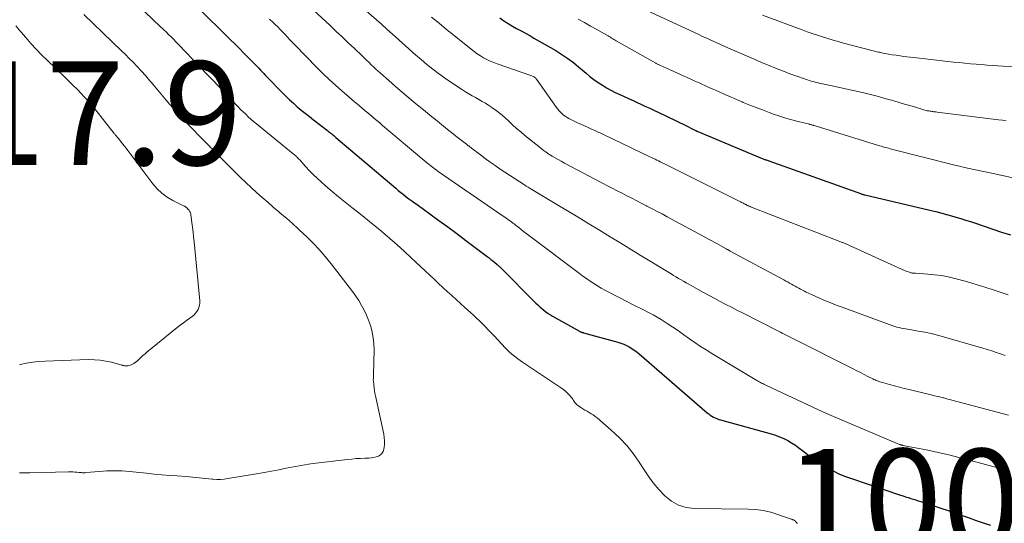
# Model space of a CAD drawing. Units: feet. Extents: x 2045000 to 2050000, y 549993 to 555009.
# Drawn here: x 2047466 to 2047655, y 550278 to 550375 of the extents above; entities that cross this region are included whole.
import ezdxf

# ---------------------------------------------------------------- set-up
doc = ezdxf.new("R2010")
doc.units = ezdxf.units.FT
doc.header["$LTSCALE"] = 100
doc.header["$MEASUREMENT"] = 0
for name, color, linetype, lineweight in [('CONTOUR INDEX', 32, 'Continuous', 25), ('CONTOUR INTERMEDIATE', 40, 'Continuous', 15), ('SPOT ELEVATION', 7, 'Continuous', 15)]:
    doc.layers.add(name, color=color, linetype=linetype, lineweight=lineweight)
doc.styles.add('slant', font='romans.shx', dxfattribs={"oblique": 14.999978})

msp = doc.modelspace()

# ---------------------------------------------------------------- linework, layer by layer
at = {"layer": 'CONTOUR INDEX', "flags": 128}
for points, elevation in [([(2047499.91, 550377.49), (2047506.4, 550371.09), (2047507.25, 550370.24), (2047508.1, 550369.39), (2047508.95, 550368.54), (2047509.8, 550367.68), (2047510.81, 550366.65), (2047511.15, 550366.31), (2047511.48, 550365.96), (2047511.81, 550365.62), (2047512.14, 550365.27), (2047512.47, 550364.92), (2047512.79, 550364.58), (2047513.13, 550364.23), (2047513.46, 550363.89), (2047516.3, 550360.95), (2047517.01, 550360.24), (2047517.74, 550359.54), (2047518.48, 550358.86), (2047519.23, 550358.2), (2047520, 550357.55), (2047520.78, 550356.92), (2047521.57, 550356.29), (2047522.36, 550355.67), (2047525.05, 550353.6), (2047525.26, 550353.44), (2047525.46, 550353.28), (2047525.66, 550353.12), (2047525.87, 550352.95), (2047526.07, 550352.79), (2047526.27, 550352.62), (2047526.47, 550352.45), (2047526.66, 550352.28), (2047538.21, 550342.47), (2047538.71, 550342.06), (2047539.21, 550341.65), (2047539.72, 550341.24), (2047540.23, 550340.85), (2047540.75, 550340.46), (2047541.28, 550340.07), (2047541.8, 550339.69), (2047542.33, 550339.31), (2047544.78, 550337.55), (2047546.53, 550336.28), (2047548.28, 550335.01), (2047550.01, 550333.72), (2047551.74, 550332.42), (2047555.84, 550329.31), (2047556.19, 550329.04), (2047556.54, 550328.76), (2047556.89, 550328.48), (2047557.23, 550328.2), (2047557.76, 550327.75), (2047557.83, 550327.69), (2047557.9, 550327.62), (2047557.97, 550327.56), (2047558.04, 550327.5), (2047558.11, 550327.43), (2047558.18, 550327.37), (2047558.24, 550327.3), (2047558.31, 550327.24), (2047565.2, 550320.34), (2047565.57, 550319.98), (2047565.95, 550319.63), (2047566.34, 550319.29), (2047566.74, 550318.96), (2047567.15, 550318.65), (2047567.56, 550318.35), (2047568, 550318.07), (2047568.44, 550317.81), (2047573.63, 550314.9), (2047573.71, 550314.86), (2047573.8, 550314.82), (2047573.89, 550314.78), (2047573.97, 550314.74), (2047574.11, 550314.7), (2047574.13, 550314.69), (2047574.16, 550314.68), (2047574.18, 550314.67), (2047574.2, 550314.67), (2047574.3, 550314.65), (2047574.32, 550314.64), (2047574.35, 550314.64), (2047574.37, 550314.63), (2047574.39, 550314.62), (2047581.02, 550312.77), (2047581.58, 550312.59), (2047582.13, 550312.39), (2047582.66, 550312.15), (2047583.18, 550311.88), (2047583.68, 550311.58), (2047584.17, 550311.27), (2047584.64, 550310.92), (2047585.09, 550310.55), (2047598.22, 550299.19), (2047598.51, 550298.96), (2047598.8, 550298.74), (2047599.12, 550298.54), (2047599.44, 550298.36), (2047599.77, 550298.19), (2047600.11, 550298.05), (2047600.45, 550297.92), (2047600.81, 550297.81), (2047610.54, 550295.12), (2047611.36, 550294.86), (2047612.17, 550294.57), (2047612.96, 550294.22), (2047613.73, 550293.84), (2047614.48, 550293.41), (2047615.21, 550292.95), (2047615.91, 550292.45), (2047616.59, 550291.92), (2047617.46, 550291.22), (2047618.41, 550290.48), (2047619.39, 550289.78), (2047620.4, 550289.13), (2047621.44, 550288.51), (2047622.51, 550287.96), (2047623.6, 550287.44), (2047624.71, 550286.98), (2047625.85, 550286.56), (2047635.49, 550283.3), (2047635.97, 550283.14), (2047636.46, 550282.98), (2047636.94, 550282.83), (2047637.43, 550282.68), (2047637.91, 550282.54), (2047638.4, 550282.39), (2047638.89, 550282.23), (2047639.37, 550282.08), (2047643.27, 550280.81), (2047644.63, 550280.36), (2047646, 550279.89), (2047647.36, 550279.41), (2047648.71, 550278.92), (2047650.07, 550278.44), (2047651.43, 550277.97), (2047652.8, 550277.52)], 1000), ([(2047558.28, 550375.32), (2047559.06, 550374.77), (2047559.86, 550374.24), (2047560.68, 550373.75), (2047561.51, 550373.28), (2047562.35, 550372.82), (2047563.19, 550372.36), (2047564.02, 550371.9), (2047564.85, 550371.42), (2047569.04, 550369), (2047570.21, 550368.28), (2047571.35, 550367.51), (2047572.45, 550366.69), (2047573.52, 550365.82), (2047574.14, 550365.28), (2047574.89, 550364.66), (2047575.64, 550364.05), (2047576.41, 550363.46), (2047577.2, 550362.89), (2047577.23, 550362.86), (2047578.02, 550362.34), (2047578.82, 550361.84), (2047579.65, 550361.38), (2047580.5, 550360.96), (2047581.36, 550360.56), (2047582.23, 550360.16), (2047583.09, 550359.76), (2047583.95, 550359.36), (2047586.21, 550358.32), (2047587.15, 550357.89), (2047588.1, 550357.45), (2047589.04, 550357), (2047589.97, 550356.56), (2047590.91, 550356.1), (2047591.85, 550355.65), (2047592.78, 550355.19), (2047593.71, 550354.74), (2047595.95, 550353.63), (2047596.02, 550353.6), (2047596.08, 550353.57), (2047596.14, 550353.54), (2047596.2, 550353.51), (2047596.29, 550353.47), (2047596.41, 550353.42), (2047608.82, 550348.24), (2047608.98, 550348.17), (2047609.15, 550348.11), (2047609.31, 550348.04), (2047609.47, 550347.98), (2047609.63, 550347.92), (2047609.8, 550347.86), (2047609.96, 550347.8), (2047610.12, 550347.74), (2047627.96, 550341.38), (2047628.04, 550341.35), (2047628.11, 550341.33), (2047628.19, 550341.3), (2047628.27, 550341.28), (2047628.36, 550341.25), (2047628.44, 550341.23), (2047628.52, 550341.21), (2047628.6, 550341.19), (2047641.1, 550338.26), (2047642.26, 550337.98), (2047643.42, 550337.68), (2047644.57, 550337.37), (2047645.72, 550337.04), (2047646.12, 550336.93), (2047647.07, 550336.64), (2047648.01, 550336.35), (2047648.96, 550336.04), (2047649.89, 550335.73), (2047653.25, 550334.59), (2047654.96, 550334.02), (2047656.68, 550333.47)], 980)]:
    msp.add_lwpolyline(points, dxfattribs=dict(at, elevation=elevation))
at = {"layer": 'CONTOUR INTERMEDIATE', "flags": 128}
for points, elevation in [([(2047487, 550379.32), (2047492.82, 550373.69), (2047493.04, 550373.48), (2047493.25, 550373.28), (2047493.46, 550373.08), (2047493.67, 550372.88), (2047493.82, 550372.74), (2047493.96, 550372.6), (2047494.1, 550372.47), (2047494.23, 550372.33), (2047494.37, 550372.19), (2047494.51, 550372.06), (2047494.64, 550371.92), (2047494.78, 550371.78), (2047494.91, 550371.64), (2047501.93, 550364.35), (2047503, 550363.24), (2047504.06, 550362.13), (2047505.12, 550361.02), (2047506.18, 550359.9), (2047507.36, 550358.67), (2047507.83, 550358.17), (2047508.31, 550357.68), (2047508.8, 550357.2), (2047509.3, 550356.73), (2047509.8, 550356.26), (2047510.31, 550355.8), (2047510.83, 550355.35), (2047511.36, 550354.92), (2047518.44, 550349.13), (2047518.61, 550348.99), (2047518.77, 550348.85), (2047518.94, 550348.7), (2047519.09, 550348.55), (2047519.25, 550348.39), (2047519.4, 550348.24), (2047519.55, 550348.08), (2047519.7, 550347.92), (2047520.83, 550346.67), (2047521.55, 550345.89), (2047522.29, 550345.13), (2047523.05, 550344.4), (2047523.83, 550343.68), (2047524.7, 550342.92), (2047525.94, 550341.85), (2047527.19, 550340.79), (2047528.46, 550339.76), (2047529.75, 550338.75), (2047530, 550338.56), (2047531.41, 550337.45), (2047532.82, 550336.34), (2047534.21, 550335.2), (2047535.59, 550334.05), (2047535.67, 550333.98), (2047537.08, 550332.78), (2047538.47, 550331.56), (2047539.84, 550330.32), (2047541.2, 550329.06), (2047544.78, 550325.71), (2047545.62, 550324.92), (2047546.46, 550324.14), (2047547.3, 550323.36), (2047548.15, 550322.58), (2047548.99, 550321.81), (2047549.84, 550321.03), (2047550.69, 550320.27), (2047551.54, 550319.5), (2047552.61, 550318.54), (2047553.2, 550318), (2047553.79, 550317.45), (2047554.36, 550316.89), (2047554.93, 550316.33), (2047555.49, 550315.75), (2047556.05, 550315.17), (2047556.6, 550314.59), (2047557.15, 550314.01), (2047559.35, 550311.64), (2047559.72, 550311.26), (2047560.1, 550310.9), (2047560.5, 550310.55), (2047560.9, 550310.21), (2047561.32, 550309.89), (2047561.75, 550309.57), (2047562.18, 550309.27), (2047562.61, 550308.97), (2047570.16, 550303.9), (2047570.57, 550303.6), (2047570.97, 550303.28), (2047571.34, 550302.93), (2047571.69, 550302.56), (2047572.04, 550302.17), (2047572.19, 550301.98), (2047572.34, 550301.78), (2047572.48, 550301.57), (2047572.6, 550301.36), (2047572.73, 550301.15), (2047572.88, 550300.96), (2047573.05, 550300.79), (2047573.25, 550300.64), (2047573.89, 550300.21), (2047574.28, 550299.96), (2047574.67, 550299.71), (2047575.07, 550299.48), (2047575.48, 550299.25), (2047575.88, 550299.01), (2047576.27, 550298.76), (2047576.64, 550298.49), (2047577.01, 550298.2), (2047579.73, 550295.85), (2047581.32, 550294.36), (2047582.81, 550292.78), (2047584.15, 550291.07), (2047585.38, 550289.27), (2047585.92, 550288.4), (2047586.85, 550287), (2047587.84, 550285.66), (2047588.92, 550284.38), (2047590.06, 550283.14), (2047591.33, 550282.14), (2047592.69, 550281.36), (2047594.2, 550280.93), (2047595.8, 550280.72), (2047606.14, 550280.62), (2047607.6, 550280.53), (2047609.04, 550280.35), (2047610.46, 550280.02), (2047611.86, 550279.6), (2047614.42, 550278.7), (2047614.53, 550278.66), (2047614.64, 550278.61), (2047614.75, 550278.57), (2047614.85, 550278.52), (2047614.95, 550278.46), (2047615.05, 550278.4), (2047615.15, 550278.32), (2047615.24, 550278.25), (2047615.38, 550278.11), (2047615.5, 550277.95), (2047615.59, 550277.78)], 1004), ([(2047520.81, 550378.24), (2047525.48, 550373.91), (2047526.68, 550372.79), (2047527.87, 550371.67), (2047529.06, 550370.54), (2047530.25, 550369.4), (2047531.73, 550367.98), (2047532.17, 550367.55), (2047532.62, 550367.13), (2047533.06, 550366.71), (2047533.5, 550366.29), (2047533.94, 550365.88), (2047534.39, 550365.46), (2047534.84, 550365.06), (2047535.3, 550364.65), (2047536.91, 550363.22), (2047538.18, 550362.11), (2047539.46, 550361.01), (2047540.75, 550359.92), (2047542.04, 550358.84), (2047543.57, 550357.59), (2047544.34, 550356.96), (2047545.11, 550356.33), (2047545.88, 550355.7), (2047546.65, 550355.08), (2047547.42, 550354.46), (2047548.19, 550353.83), (2047548.97, 550353.21), (2047549.75, 550352.59), (2047550.83, 550351.73), (2047551.08, 550351.53), (2047551.33, 550351.34), (2047551.58, 550351.14), (2047551.84, 550350.95), (2047552.19, 550350.68), (2047552.27, 550350.62), (2047552.35, 550350.56), (2047552.42, 550350.5), (2047552.5, 550350.44), (2047552.58, 550350.38), (2047552.65, 550350.33), (2047552.73, 550350.27), (2047552.81, 550350.21), (2047554.52, 550348.9), (2047555.46, 550348.2), (2047556.42, 550347.51), (2047557.38, 550346.84), (2047558.35, 550346.18), (2047563.02, 550343.1), (2047563.37, 550342.88), (2047563.73, 550342.65), (2047564.09, 550342.43), (2047564.45, 550342.21), (2047569.23, 550339.36), (2047571.3, 550338.13), (2047573.36, 550336.89), (2047575.41, 550335.64), (2047577.46, 550334.38), (2047579.51, 550333.12), (2047581.56, 550331.86), (2047583.61, 550330.61), (2047585.66, 550329.35), (2047591.25, 550325.95), (2047591.73, 550325.66), (2047592.21, 550325.37), (2047592.7, 550325.08), (2047593.19, 550324.8), (2047593.67, 550324.53), (2047594.16, 550324.25), (2047594.66, 550323.98), (2047595.15, 550323.7), (2047596.47, 550322.96), (2047597.53, 550322.38), (2047598.6, 550321.79), (2047599.67, 550321.22), (2047600.74, 550320.65), (2047601.81, 550320.09), (2047602.88, 550319.53), (2047603.96, 550318.98), (2047605.04, 550318.43), (2047611.94, 550314.93), (2047612.32, 550314.74), (2047612.7, 550314.55), (2047613.08, 550314.35), (2047613.46, 550314.16), (2047613.84, 550313.96), (2047614.23, 550313.77), (2047614.61, 550313.58), (2047614.99, 550313.38), (2047626.36, 550307.63), (2047627.06, 550307.28), (2047627.76, 550306.92), (2047628.47, 550306.57), (2047629.17, 550306.21), (2047630.13, 550305.73), (2047630.36, 550305.62), (2047630.58, 550305.52), (2047630.81, 550305.42), (2047631.04, 550305.32), (2047631.27, 550305.23), (2047631.5, 550305.15), (2047631.74, 550305.08), (2047631.98, 550305.01), (2047633.38, 550304.63), (2047634.31, 550304.37), (2047635.25, 550304.13), (2047636.2, 550303.89), (2047637.14, 550303.65), (2047641.05, 550302.7), (2047641.38, 550302.62), (2047641.71, 550302.54), (2047642.04, 550302.46), (2047642.37, 550302.38), (2047642.7, 550302.3), (2047643.03, 550302.23), (2047643.37, 550302.15), (2047643.7, 550302.06), (2047643.81, 550302.04), (2047644.2, 550301.94), (2047644.59, 550301.84), (2047644.97, 550301.74), (2047645.36, 550301.64), (2047656.3, 550298.7)], 992), ([(2047531.1, 550377.93), (2047535.44, 550374.08), (2047536.51, 550373.12), (2047537.59, 550372.16), (2047538.66, 550371.2), (2047539.73, 550370.24), (2047539.88, 550370.1), (2047540.95, 550369.15), (2047542.03, 550368.21), (2047543.12, 550367.27), (2047544.21, 550366.35), (2047545.33, 550365.45), (2047546.46, 550364.58), (2047547.62, 550363.74), (2047548.8, 550362.93), (2047551.06, 550361.44), (2047551.68, 550361.04), (2047552.3, 550360.66), (2047552.95, 550360.29), (2047553.59, 550359.95), (2047554.24, 550359.6), (2047554.88, 550359.23), (2047555.51, 550358.85), (2047556.13, 550358.45), (2047556.74, 550358.04), (2047557.59, 550357.44), (2047558.42, 550356.81), (2047559.21, 550356.14), (2047559.98, 550355.43), (2047560.73, 550354.72), (2047561.5, 550354.02), (2047562.29, 550353.34), (2047563.1, 550352.67), (2047566.08, 550350.26), (2047566.62, 550349.84), (2047567.17, 550349.44), (2047567.74, 550349.06), (2047568.32, 550348.69), (2047568.91, 550348.34), (2047569.51, 550348), (2047570.11, 550347.67), (2047570.71, 550347.34), (2047578.99, 550342.97), (2047579.93, 550342.48), (2047580.87, 550341.99), (2047581.81, 550341.5), (2047582.76, 550341.01), (2047583.71, 550340.53), (2047584.65, 550340.05), (2047585.6, 550339.56), (2047586.54, 550339.08), (2047586.61, 550339.04), (2047587.59, 550338.53), (2047588.56, 550338.02), (2047589.54, 550337.51), (2047590.51, 550336.99), (2047595.66, 550334.2), (2047596.73, 550333.62), (2047597.8, 550333.04), (2047598.87, 550332.45), (2047599.93, 550331.87), (2047601.87, 550330.81), (2047601.97, 550330.75), (2047602.07, 550330.69), (2047602.17, 550330.64), (2047602.27, 550330.58), (2047602.37, 550330.53), (2047602.47, 550330.47), (2047602.57, 550330.42), (2047602.68, 550330.36), (2047613.01, 550324.79), (2047613.37, 550324.59), (2047613.73, 550324.4), (2047614.09, 550324.2), (2047614.44, 550324), (2047614.8, 550323.79), (2047615.16, 550323.6), (2047615.51, 550323.4), (2047615.87, 550323.2), (2047616.22, 550323.01), (2047616.58, 550322.82), (2047616.95, 550322.64), (2047617.31, 550322.47), (2047618.46, 550321.93), (2047619.17, 550321.61), (2047619.88, 550321.29), (2047620.6, 550320.98), (2047621.32, 550320.67), (2047622.04, 550320.38), (2047622.76, 550320.09), (2047623.49, 550319.81), (2047624.23, 550319.54), (2047634, 550315.95), (2047634.39, 550315.82), (2047634.79, 550315.7), (2047635.19, 550315.6), (2047635.6, 550315.51), (2047636.01, 550315.43), (2047636.42, 550315.36), (2047636.84, 550315.29), (2047637.25, 550315.22), (2047638.9, 550314.95), (2047640.13, 550314.73), (2047641.36, 550314.48), (2047642.57, 550314.18), (2047643.78, 550313.85), (2047651.33, 550311.64), (2047652.2, 550311.38), (2047653.06, 550311.11), (2047653.92, 550310.83), (2047654.77, 550310.54), (2047655.63, 550310.24)], 988), ([(2047584.19, 550377.86), (2047596.51, 550372.15), (2047597.22, 550371.82), (2047597.94, 550371.49), (2047598.65, 550371.17), (2047599.36, 550370.85), (2047600.08, 550370.53), (2047600.79, 550370.21), (2047601.51, 550369.89), (2047602.22, 550369.57), (2047607.59, 550367.21), (2047607.84, 550367.1), (2047608.08, 550366.99), (2047608.32, 550366.89), (2047608.56, 550366.79), (2047608.81, 550366.68), (2047609.05, 550366.58), (2047609.3, 550366.48), (2047609.54, 550366.38), (2047612.01, 550365.4), (2047612.92, 550365.04), (2047613.83, 550364.69), (2047614.75, 550364.34), (2047615.67, 550364.01), (2047616.78, 550363.61), (2047617.15, 550363.48), (2047617.52, 550363.35), (2047617.9, 550363.24), (2047618.28, 550363.13), (2047618.66, 550363.03), (2047619.04, 550362.94), (2047619.42, 550362.85), (2047619.8, 550362.76), (2047621.97, 550362.3), (2047623.44, 550361.98), (2047624.9, 550361.66), (2047626.36, 550361.32), (2047627.82, 550360.98), (2047628.67, 550360.78), (2047629.95, 550360.46), (2047631.22, 550360.14), (2047632.48, 550359.8), (2047633.75, 550359.44), (2047634.19, 550359.31), (2047635.23, 550359.01), (2047636.26, 550358.71), (2047637.3, 550358.4), (2047638.33, 550358.1), (2047639.95, 550357.61), (2047640.18, 550357.54), (2047640.4, 550357.49), (2047640.63, 550357.43), (2047640.86, 550357.39), (2047640.91, 550357.38), (2047641.11, 550357.34), (2047641.31, 550357.31), (2047641.52, 550357.28), (2047641.72, 550357.25), (2047641.92, 550357.23), (2047642.13, 550357.21), (2047642.33, 550357.18), (2047642.53, 550357.16), (2047654.35, 550355.69), (2047655.1, 550355.59), (2047655.86, 550355.49)], 972), ([(2047478.09, 550376), (2047485.39, 550368.96), (2047486.13, 550368.23), (2047486.87, 550367.5), (2047487.6, 550366.75), (2047488.33, 550366.01), (2047489.18, 550365.12), (2047489.47, 550364.81), (2047489.76, 550364.49), (2047490.04, 550364.17), (2047490.32, 550363.85), (2047490.59, 550363.52), (2047490.86, 550363.19), (2047491.14, 550362.87), (2047491.41, 550362.54), (2047493.97, 550359.47), (2047494.7, 550358.61), (2047495.44, 550357.76), (2047496.19, 550356.92), (2047496.96, 550356.09), (2047497.74, 550355.27), (2047498.51, 550354.46), (2047499.3, 550353.65), (2047500.09, 550352.84), (2047501.66, 550351.25), (2047501.95, 550350.95), (2047502.25, 550350.65), (2047502.54, 550350.35), (2047502.83, 550350.05), (2047503.12, 550349.74), (2047503.41, 550349.44), (2047503.71, 550349.15), (2047504, 550348.85), (2047507.29, 550345.56), (2047508.3, 550344.56), (2047509.32, 550343.58), (2047510.36, 550342.61), (2047511.41, 550341.65), (2047512.47, 550340.71), (2047513.54, 550339.77), (2047514.62, 550338.84), (2047515.7, 550337.92), (2047515.97, 550337.7), (2047517.14, 550336.69), (2047518.3, 550335.67), (2047519.44, 550334.63), (2047520.57, 550333.58), (2047520.94, 550333.22), (2047522.22, 550331.96), (2047523.45, 550330.65), (2047524.63, 550329.29), (2047525.77, 550327.9), (2047529.26, 550323.41), (2047529.9, 550322.56), (2047530.51, 550321.69), (2047531.08, 550320.8), (2047531.63, 550319.89), (2047532.13, 550318.96), (2047532.59, 550318), (2047532.98, 550317.02), (2047533.33, 550316.02), (2047533.39, 550315.84), (2047533.67, 550314.73), (2047533.89, 550313.61), (2047534, 550312.47), (2047534.03, 550311.33), (2047533.94, 550306.51), (2047533.93, 550306.37), (2047533.93, 550306.22), (2047533.92, 550306.07), (2047533.9, 550305.92), (2047533.9, 550305.77), (2047533.89, 550305.63), (2047533.89, 550305.48), (2047533.9, 550305.33), (2047533.97, 550304.55), (2047534.03, 550304.01), (2047534.1, 550303.48), (2047534.19, 550302.95), (2047534.29, 550302.42), (2047535.89, 550295.05), (2047535.99, 550294.41), (2047536.04, 550293.77), (2047536.03, 550293.13), (2047535.96, 550292.49), (2047535.91, 550292.15), (2047535.77, 550291.73), (2047535.56, 550291.36), (2047535.25, 550291.08), (2047534.87, 550290.85), (2047534.42, 550290.7), (2047533.96, 550290.58), (2047533.5, 550290.51), (2047533.03, 550290.46), (2047532.28, 550290.44), (2047531.44, 550290.4), (2047530.59, 550290.34), (2047529.74, 550290.26), (2047528.9, 550290.17), (2047522.83, 550289.46), (2047521.39, 550289.27), (2047519.96, 550289.05), (2047518.53, 550288.79), (2047517.11, 550288.51), (2047515.68, 550288.21), (2047514.26, 550287.93), (2047512.83, 550287.67), (2047511.4, 550287.42), (2047505.84, 550286.5), (2047505.14, 550286.41), (2047504.42, 550286.35), (2047503.71, 550286.35), (2047503, 550286.38), (2047502.82, 550286.39), (2047502.19, 550286.44), (2047501.57, 550286.5), (2047500.94, 550286.57), (2047500.32, 550286.64), (2047499.69, 550286.72), (2047499.07, 550286.78), (2047498.44, 550286.84), (2047497.81, 550286.89), (2047496.1, 550287.01), (2047494.62, 550287.12), (2047493.14, 550287.24), (2047491.66, 550287.38), (2047490.18, 550287.52), (2047486.94, 550287.86), (2047485.48, 550287.97), (2047484.02, 550288.02), (2047482.56, 550287.98), (2047481.1, 550287.89), (2047478.51, 550287.64), (2047478.35, 550287.63), (2047478.18, 550287.63), (2047478.01, 550287.63), (2047477.85, 550287.63), (2047477.68, 550287.64), (2047477.52, 550287.65), (2047477.35, 550287.67), (2047477.19, 550287.68), (2047476.74, 550287.72), (2047476.35, 550287.75), (2047475.96, 550287.77), (2047475.57, 550287.78), (2047475.18, 550287.78), (2047467.73, 550287.63), (2047465.71, 550287.59)], 1008), ([(2047545.11, 550375.47), (2047546.56, 550374.28), (2047548.02, 550373.09), (2047549.49, 550371.91), (2047552.75, 550369.26), (2047553.33, 550368.82), (2047553.91, 550368.4), (2047554.52, 550368.01), (2047555.14, 550367.64), (2047555.77, 550367.3), (2047556.42, 550366.99), (2047557.09, 550366.71), (2047557.76, 550366.46), (2047564.27, 550364.22), (2047564.43, 550364.16), (2047564.58, 550364.1), (2047564.72, 550364.02), (2047564.86, 550363.93), (2047564.99, 550363.83), (2047565.11, 550363.73), (2047565.22, 550363.61), (2047565.33, 550363.48), (2047569.18, 550358.03), (2047569.42, 550357.71), (2047569.68, 550357.4), (2047569.96, 550357.12), (2047570.25, 550356.84), (2047570.56, 550356.58), (2047570.88, 550356.35), (2047571.22, 550356.13), (2047571.56, 550355.93), (2047571.85, 550355.79), (2047572.35, 550355.53), (2047572.85, 550355.28), (2047573.36, 550355.04), (2047573.87, 550354.81), (2047575.32, 550354.17), (2047575.7, 550354), (2047576.08, 550353.82), (2047576.46, 550353.65), (2047576.84, 550353.48), (2047577.22, 550353.3), (2047577.6, 550353.13), (2047577.98, 550352.95), (2047578.36, 550352.77), (2047587.17, 550348.55), (2047587.51, 550348.39), (2047587.85, 550348.22), (2047588.18, 550348.06), (2047588.52, 550347.89), (2047588.85, 550347.73), (2047589.19, 550347.56), (2047589.52, 550347.4), (2047589.86, 550347.23), (2047604.67, 550339.84), (2047604.85, 550339.75), (2047605.02, 550339.66), (2047605.19, 550339.57), (2047605.37, 550339.49), (2047605.54, 550339.4), (2047605.63, 550339.35), (2047605.71, 550339.31), (2047605.8, 550339.26), (2047605.89, 550339.22), (2047605.98, 550339.17), (2047606.06, 550339.13), (2047606.15, 550339.08), (2047606.23, 550339.04), (2047606.32, 550339), (2047606.41, 550338.96), (2047606.49, 550338.93), (2047606.58, 550338.89), (2047623.8, 550332.21), (2047623.94, 550332.16), (2047624.08, 550332.1), (2047624.22, 550332.04), (2047624.36, 550331.99), (2047624.5, 550331.93), (2047624.64, 550331.87), (2047624.78, 550331.81), (2047624.91, 550331.75), (2047636.36, 550326.58), (2047636.56, 550326.5), (2047636.76, 550326.42), (2047636.97, 550326.34), (2047637.18, 550326.27), (2047637.35, 550326.21), (2047637.47, 550326.18), (2047637.6, 550326.15), (2047637.72, 550326.13), (2047637.85, 550326.11), (2047637.98, 550326.1), (2047638.1, 550326.09), (2047638.23, 550326.09), (2047638.36, 550326.08), (2047640.74, 550325.92), (2047642.05, 550325.8), (2047643.35, 550325.63), (2047644.65, 550325.38), (2047645.93, 550325.07), (2047646.72, 550324.86), (2047648.38, 550324.4), (2047650.04, 550323.92), (2047651.69, 550323.4), (2047653.33, 550322.87), (2047656.19, 550321.9)], 984), ([(2047608.9, 550375.83), (2047616.51, 550373.02), (2047617.49, 550372.66), (2047618.48, 550372.31), (2047619.47, 550371.97), (2047620.47, 550371.65), (2047621.47, 550371.33), (2047622.48, 550371.03), (2047623.49, 550370.74), (2047624.5, 550370.47), (2047630.2, 550368.97), (2047630.44, 550368.91), (2047630.68, 550368.85), (2047630.92, 550368.79), (2047631.16, 550368.74), (2047631.4, 550368.68), (2047631.64, 550368.63), (2047631.88, 550368.59), (2047632.13, 550368.54), (2047633.14, 550368.35), (2047633.88, 550368.22), (2047634.63, 550368.1), (2047635.39, 550367.99), (2047636.14, 550367.89), (2047639.11, 550367.54), (2047640.2, 550367.41), (2047641.3, 550367.28), (2047642.39, 550367.16), (2047643.49, 550367.04), (2047643.52, 550367.04), (2047644.6, 550366.92), (2047645.69, 550366.81), (2047646.77, 550366.7), (2047647.86, 550366.59), (2047648.94, 550366.48), (2047650.03, 550366.39), (2047651.12, 550366.31), (2047652.2, 550366.23), (2047659.43, 550365.78)], 968), ([(2047465.03, 550373.81), (2047465.99, 550372.66), (2047466.95, 550371.51), (2047467.93, 550370.39), (2047468.93, 550369.28), (2047469.97, 550368.21), (2047471.04, 550367.16), (2047474.42, 550363.92), (2047475.24, 550363.12), (2047476.05, 550362.31), (2047476.86, 550361.5), (2047477.65, 550360.67), (2047478.14, 550360.16), (2047478.68, 550359.58), (2047479.21, 550358.99), (2047479.72, 550358.38), (2047480.22, 550357.77), (2047483.94, 550353.06), (2047484.04, 550352.93), (2047484.14, 550352.81), (2047484.24, 550352.68), (2047484.35, 550352.56), (2047484.46, 550352.43), (2047484.56, 550352.31), (2047484.66, 550352.18), (2047484.77, 550352.06), (2047485.25, 550351.46), (2047485.59, 550351.04), (2047485.93, 550350.61), (2047486.26, 550350.18), (2047486.59, 550349.75), (2047491.38, 550343.34), (2047492.22, 550342.38), (2047493.13, 550341.51), (2047494.15, 550340.77), (2047495.25, 550340.13), (2047497.45, 550339.05), (2047497.51, 550339.02), (2047497.56, 550338.99), (2047497.61, 550338.96), (2047497.67, 550338.92), (2047497.69, 550338.91), (2047497.73, 550338.88), (2047497.77, 550338.85), (2047497.81, 550338.82), (2047497.84, 550338.78), (2047497.89, 550338.74), (2047497.99, 550338.64), (2047498.13, 550338.51), (2047498.18, 550338.46), (2047498.23, 550338.4), (2047498.28, 550338.35), (2047498.32, 550338.28), (2047498.47, 550338.07), (2047498.57, 550337.89), (2047498.65, 550337.71), (2047498.7, 550337.52), (2047498.74, 550337.32), (2047498.93, 550335.87), (2047499.04, 550334.94), (2047499.15, 550334.01), (2047499.25, 550333.09), (2047499.34, 550332.16), (2047500.44, 550320.77), (2047500.44, 550320.33), (2047500.4, 550319.91), (2047500.29, 550319.49), (2047500.13, 550319.08), (2047499.91, 550318.71), (2047499.65, 550318.36), (2047499.35, 550318.05), (2047499.01, 550317.77), (2047498.51, 550317.42), (2047497.9, 550316.98), (2047497.3, 550316.53), (2047496.7, 550316.07), (2047496.11, 550315.61), (2047490.28, 550310.89), (2047489.9, 550310.56), (2047489.51, 550310.23), (2047489.14, 550309.89), (2047488.78, 550309.54), (2047488.52, 550309.29), (2047488.28, 550309.07), (2047488.02, 550308.87), (2047487.75, 550308.7), (2047487.47, 550308.54), (2047487.26, 550308.44), (2047487.06, 550308.36), (2047486.87, 550308.3), (2047486.67, 550308.26), (2047486.46, 550308.24), (2047486.24, 550308.24), (2047486.14, 550308.24), (2047486.04, 550308.24), (2047485.94, 550308.26), (2047485.84, 550308.28), (2047485.74, 550308.3), (2047485.64, 550308.32), (2047485.54, 550308.35), (2047485.44, 550308.38), (2047483.46, 550308.92), (2047482.37, 550309.16), (2047481.27, 550309.34), (2047480.15, 550309.42), (2047479.03, 550309.43), (2047470.67, 550309.14), (2047469.46, 550309.06), (2047468.26, 550308.93), (2047467.06, 550308.73), (2047465.87, 550308.48), (2047465.73, 550308.44)], 1012), ([(2047513.9, 550375.07), (2047514.59, 550374.42), (2047514.97, 550374.05), (2047515.47, 550373.57), (2047515.95, 550373.09), (2047516.43, 550372.59), (2047516.9, 550372.1), (2047517.36, 550371.6), (2047517.83, 550371.1), (2047518.31, 550370.6), (2047518.79, 550370.11), (2047523.08, 550365.71), (2047524.23, 550364.56), (2047525.39, 550363.44), (2047526.59, 550362.34), (2047527.8, 550361.27), (2047529.23, 550360.03), (2047529.74, 550359.59), (2047530.26, 550359.16), (2047530.78, 550358.72), (2047531.3, 550358.29), (2047531.82, 550357.85), (2047532.34, 550357.42), (2047532.86, 550356.99), (2047533.37, 550356.55), (2047533.45, 550356.48), (2047534.01, 550356.01), (2047534.56, 550355.54), (2047535.12, 550355.07), (2047535.67, 550354.6), (2047543.68, 550347.84), (2047544.13, 550347.46), (2047544.59, 550347.09), (2047545.05, 550346.72), (2047545.52, 550346.36), (2047545.99, 550346), (2047546.47, 550345.65), (2047546.95, 550345.31), (2047547.43, 550344.97), (2047558.94, 550337.08), (2047559.21, 550336.89), (2047559.49, 550336.71), (2047559.76, 550336.52), (2047560.03, 550336.33), (2047560.1, 550336.28), (2047560.33, 550336.11), (2047560.56, 550335.94), (2047560.79, 550335.77), (2047561.02, 550335.6), (2047561.24, 550335.42), (2047561.47, 550335.25), (2047561.69, 550335.07), (2047561.92, 550334.89), (2047562.4, 550334.5), (2047562.86, 550334.13), (2047563.33, 550333.76), (2047563.8, 550333.4), (2047564.28, 550333.04), (2047573.59, 550326.04), (2047574.27, 550325.54), (2047574.96, 550325.05), (2047575.65, 550324.57), (2047576.36, 550324.11), (2047577.07, 550323.66), (2047577.8, 550323.22), (2047578.53, 550322.81), (2047579.28, 550322.41), (2047583, 550320.49), (2047583.8, 550320.08), (2047584.6, 550319.67), (2047585.41, 550319.28), (2047586.22, 550318.88), (2047587.02, 550318.48), (2047587.82, 550318.06), (2047588.59, 550317.61), (2047589.36, 550317.14), (2047590.51, 550316.4), (2047591.6, 550315.69), (2047592.68, 550314.97), (2047593.74, 550314.23), (2047594.8, 550313.47), (2047595.86, 550312.72), (2047596.93, 550311.99), (2047598.03, 550311.29), (2047599.13, 550310.61), (2047607.81, 550305.41), (2047608.03, 550305.29), (2047608.25, 550305.16), (2047608.48, 550305.04), (2047608.7, 550304.92), (2047608.93, 550304.8), (2047609.16, 550304.69), (2047609.39, 550304.58), (2047609.62, 550304.47), (2047620.51, 550299.39), (2047620.65, 550299.32), (2047620.8, 550299.26), (2047620.95, 550299.19), (2047621.09, 550299.12), (2047621.24, 550299.06), (2047621.39, 550298.99), (2047621.54, 550298.93), (2047621.68, 550298.87), (2047635.25, 550293.1), (2047635.33, 550293.07), (2047635.41, 550293.04), (2047635.5, 550293.01), (2047635.58, 550292.98), (2047635.67, 550292.96), (2047635.76, 550292.94), (2047635.84, 550292.92), (2047635.93, 550292.9), (2047638.67, 550292.39), (2047640.13, 550292.11), (2047641.58, 550291.81), (2047643.03, 550291.48), (2047644.47, 550291.14), (2047645.02, 550291), (2047646.74, 550290.57), (2047648.45, 550290.13), (2047650.16, 550289.68), (2047651.87, 550289.23), (2047656.39, 550288.02)], 996), ([(2047573.36, 550375.07), (2047574.57, 550374.41), (2047575.77, 550373.74), (2047576.97, 550373.07), (2047578.91, 550371.97), (2047579.13, 550371.84), (2047579.36, 550371.71), (2047579.58, 550371.58), (2047579.81, 550371.44), (2047580.03, 550371.31), (2047580.25, 550371.18), (2047580.48, 550371.05), (2047580.7, 550370.92), (2047588.32, 550366.56), (2047588.41, 550366.52), (2047588.64, 550366.42), (2047588.75, 550366.36), (2047588.87, 550366.31), (2047588.98, 550366.26), (2047589.1, 550366.2), (2047595.07, 550363.5), (2047595.6, 550363.26), (2047596.14, 550363.02), (2047596.68, 550362.77), (2047597.22, 550362.53), (2047597.75, 550362.28), (2047598.29, 550362.04), (2047598.83, 550361.8), (2047599.37, 550361.56), (2047600.51, 550361.05), (2047601.62, 550360.56), (2047602.74, 550360.07), (2047603.85, 550359.59), (2047604.97, 550359.12), (2047605.18, 550359.03), (2047606.41, 550358.52), (2047607.65, 550358.03), (2047608.89, 550357.56), (2047610.14, 550357.1), (2047611.03, 550356.78), (2047612.2, 550356.38), (2047613.37, 550356), (2047614.56, 550355.66), (2047615.75, 550355.35), (2047617.91, 550354.81), (2047618.03, 550354.78), (2047618.15, 550354.75), (2047618.26, 550354.72), (2047618.38, 550354.69), (2047618.5, 550354.66), (2047618.62, 550354.63), (2047618.73, 550354.6), (2047618.85, 550354.56), (2047619.03, 550354.51), (2047619.23, 550354.44), (2047619.44, 550354.38), (2047619.64, 550354.32), (2047619.85, 550354.25), (2047631.25, 550350.72), (2047631.52, 550350.64), (2047631.8, 550350.56), (2047632.07, 550350.47), (2047632.35, 550350.39), (2047632.63, 550350.32), (2047632.91, 550350.24), (2047633.19, 550350.17), (2047633.47, 550350.09), (2047645.94, 550346.94), (2047646.86, 550346.71), (2047647.78, 550346.49), (2047648.71, 550346.28), (2047649.63, 550346.08), (2047650.56, 550345.88), (2047651.48, 550345.68), (2047652.41, 550345.49), (2047653.34, 550345.29), (2047657.44, 550344.44)], 976)]:
    msp.add_lwpolyline(points, dxfattribs=dict(at, elevation=elevation))

# ---------------------------------------------------------------- texts
at = {"layer": 'SPOT ELEVATION', "style": 'slant', "oblique": 15}
for s, p in [('1017.9', (2047425.32, 550346.94, 1017.9)), ('1004.1', (2047613.21, 550272.21, 1004.12))]:
    msp.add_text(s, height=20, dxfattribs=at).set_placement(p)

doc.saveas('drawing.dxf')
